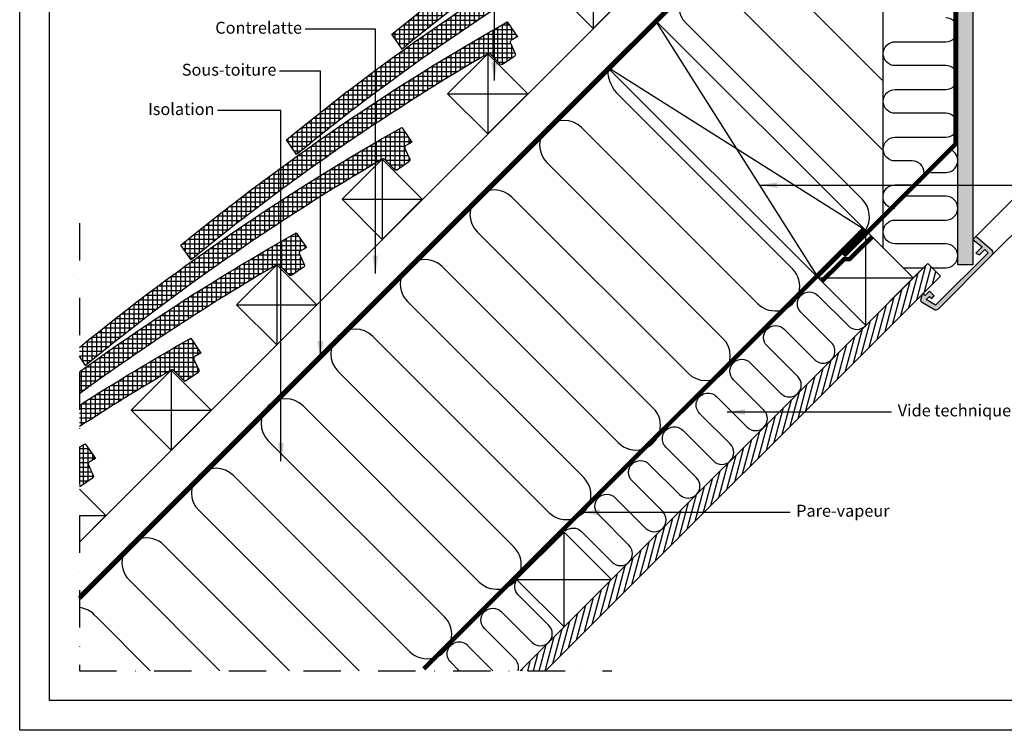
# Model space of a CAD drawing. Units: millimetres. Extents: x 110 to 2090, y 20 to 1465.
# Drawn here: x 110 to 770, y 20 to 497 of the extents above; entities that cross this region are included whole.
import ezdxf

# ---------------------------------------------------------------- set-up
doc = ezdxf.new("R2010")
doc.units = ezdxf.units.MM
doc.header["$LTSCALE"] = 50
doc.header["$MEASUREMENT"] = 0
for name, pattern in [('DASHDOT', [1, 0.5, -0.25, 0, -0.25]), ('DASHED', [0.75, 0.5, -0.25]), ('HIDDEN', [0.375, 0.25, -0.125])]:
    doc.linetypes.add(name, pattern=pattern)
for name, color, linetype in [('RAMMER', 7, 'CONTINUOUS'), ('VELUX_HATCH', 1, 'CONTINUOUS'), ('VELUX_INFO', 7, 'CONTINUOUS'), ('VELUX_INSIDE-COVERING', 7, 'CONTINUOUS'), ('VELUX_INSULATION', 1, 'CONTINUOUS'), ('VELUX_LINNING', 2, 'CONTINUOUS'), ('VELUX_ROOFCONSTRUCTION', 7, 'CONTINUOUS'), ('VELUX_ROOFINGMATERIAL', 3, 'CONTINUOUS'), ('VELUX_ROOFWINDOW', 2, 'CONTINUOUS'), ('VELUX_TEXT_TRANSLATION', 7, 'CONTINUOUS'), ('VELUX_UNDERROOF', 3, 'DASHED'), ('VELUX_VAPOUR-BARRIER', 1, 'HIDDEN')]:
    doc.layers.add(name, color=color, linetype=linetype)
doc.styles.add('Verdana', font='verdana.ttf')
doc.dimstyles.new('VERDANA', dxfattribs={"dimtxt": 8, "dimasz": 12, "dimexe": 2, "dimexo": 0, "dimgap": 2, "dimtad": 1, "dimdec": 0, "dimzin": 0, "dimdsep": 46, "dimtxsty": 'Verdana', "dimcen": 0.09, "dimclrd": 256, "dimclre": 256, "dimclrt": 256, "dimadec": 0, "dimazin": 0, "dimtfac": 1, "dimtdec": 0, "dimtix": 1, "dimtmove": 0, "dimatfit": 3, "dimfxl": 0, "dimtolj": 1, "dimtzin": 0, "dimarcsym": 0})
pattern_1 = [(90, (1236.768458274756, -150.6462110998818), (-3.125, 6.661338147750939e-16), []), (180, (1236.768458274756, -150.6462110998818), (-6.661338147750939e-16, -3.125), [])]
pattern_2 = [(90, (-20.50609665280615, -20.50609665280615), (-3.125, 6.661338147750939e-16), []), (180, (-20.50609665280615, -20.50609665280615), (-6.661338147750939e-16, -3.125), [])]

msp = doc.modelspace()

# ---------------------------------------------------------------- hatches: boundary and pattern name
at = {"layer": 'VELUX_HATCH', "linetype": 'HIDDEN'}
h = msp.add_hatch(dxfattribs=at)
h.set_pattern_fill('DOTS', color=1, scale=60, style=0)
h.set_pattern_definition([(0, (8.640108717372641e-08, 8.640108717372641e-08), (1.875, 3.75), [0, -3.75])])
h.paths.add_polyline_path([(738.85352793823, 332.171950449556), (738.85352793823, 637.7336866803508), (689.2516982738244, 687.3355092874399), (690.913311434587, 690.213512106362), (694.7274431741399, 694.0276438459159), (699.3986021022039, 691.3307486692229), (748.85352793823, 641.8758223040818), (748.85352793823, 332.171940613679)])
edge = h.paths.add_edge_path()
edge.add_arc((760.5270651592599, 340.3285933241214), 2.000000000000338, 315, 404.9999999999999)
edge.add_line((761.9412787216332, 341.7428068864947), (750.9748420440587, 351.282452701993))
edge.add_line((750.9748420440587, 351.282452701993), (748.85352793823, 349.1611385961678))
edge.add_line((748.85352793823, 349.1611385961678), (755.2237862903693, 344.2176655214325))
edge.add_line((755.2237862903693, 344.2176655214325), (750.9748525807695, 339.9687318118358))
edge.add_line((750.9748525807695, 339.9687318118358), (753.4560104865649, 338.9143591834436))
edge.add_line((753.4560104865649, 338.9143591834436), (756.9915515574593, 342.4499002543407))
edge.add_line((756.9915515574593, 342.4499002543407), (759.1128445898629, 340.3286072219389))
edge.add_line((759.1128445898629, 340.3286072219389), (723.9973713453724, 305.2131339774478))
edge.add_line((723.9973713453724, 305.2131339774478), (717.7213684273115, 308.8365828376263))
edge.add_line((717.7213684273115, 308.8365828376263), (719.8621543771474, 310.9773687874658))
edge.add_line((719.8621543771474, 310.9773687874658), (721.4000718058883, 309.6868955063346))
edge.add_line((721.4000718058883, 309.6868955063346), (723.0441149991743, 311.3309386996225))
edge.add_line((723.0441149991743, 311.3309386996225), (719.8621543771474, 314.5128993216495))
edge.add_line((719.8621543771474, 314.5128993216495), (717.0337215204304, 311.6844664649325))
edge.add_line((717.0337215204304, 311.6844664649325), (715.6194840186467, 313.0987039667161))
edge.add_line((715.6194840186467, 313.0987039667161), (714.700240179201, 312.1794601272686))
edge.add_line((714.700240179201, 312.1794601272686), (713.9318885317948, 308.3454511239088))
edge.add_arc((714.912391915211, 308.1489489226203), 1.000000000000862, 168.6675086146173, 240.0000000000449)
edge.add_line((714.4123919152112, 307.2829235188347), (723.1619097083781, 302.2313870656717))
edge.add_arc((724.1619097083782, 303.9634378732406), 2.000000000000073, 239.9999999999974, 315.0000000000012)
edge.add_line((725.5761232707514, 302.5492243108674), (761.9412787216332, 338.914379761748))
at = {"layer": 'VELUX_HATCH'}
h = msp.add_hatch(dxfattribs=at)
h.set_pattern_fill('ANSI37', scale=25, angle=45, style=0)
h.set_pattern_definition(pattern_1)
h.paths.add_polyline_path([(565.1473244324573, 615.1473244324636), (565.1471862597025, 615.1471862597089, -0.3415205606924073), (566.9648278098388, 614.8947601275382), (573.4220294531856, 608.2965993935132, 0.3639702342662016), (575.3411277890907, 608.1078011477153), (583.0564946700765, 613.3869450108178, 0.3639702342661802), (583.5756725751903, 615.24410345947), (580.3589577538464, 622.3414353439849, -0.3878438321549187), (580.9845561594334, 624.26505254503, -0.0007601331998579662), (585.0334460506938, 626.5558408163071), (578.2317020739981, 636.4964583806951, 0.04304328338600451), (359.5280339786694, 486.8511926297327), (366.3297779554046, 476.9105750653754, -0.03962953662725541)])
h = msp.add_hatch(dxfattribs=at)
h.set_pattern_fill('ANSI37', scale=25, angle=45, style=0)
h.set_pattern_definition(pattern_1)
h.paths.add_polyline_path([(494.4366463138027, 544.4366463138091), (494.4365081410474, 544.4365081410538, -0.3415205606924755), (496.254149691184, 544.1840820088836), (502.7113513345308, 537.5859212748586, 0.3639702342662016), (504.630449670436, 537.3971230290607), (512.3458165514218, 542.6762668921632, 0.3639702342661801), (512.8649944565356, 544.5334253408153), (509.6482796351917, 551.6307572253303, -0.3878438321549098), (510.2738780407785, 553.5543744263753, -0.0007601331998579825), (514.322767932039, 555.8451626976523), (507.5210239553434, 565.7857802620404, 0.04304328338600451), (288.8173558600147, 416.140514511078), (295.6190998367498, 406.1998969467206, -0.03962953662725546)])
h = msp.add_hatch(dxfattribs=at)
h.set_pattern_fill('ANSI37', scale=25, angle=45, style=0)
h.set_pattern_definition(pattern_1)
h.paths.add_polyline_path([(423.7259681951474, 473.7259681951539), (423.7258300223928, 473.7258300223992, -0.3415205606924564), (425.5434715725293, 473.4734038902288), (432.0006732158761, 466.8752431562039, 0.3639702342662016), (433.9197715517812, 466.686444910406), (441.635138432767, 471.9655887735084, 0.3639702342661801), (442.1543163378808, 473.8227472221605), (438.9376015165369, 480.9200791066755, -0.3878438321549468), (439.5631999221239, 482.8436963077206, -0.0007601331998579569), (443.6120898133843, 485.1344845789976), (436.8103458366886, 495.0751021433856, 0.04304328338600451), (218.1066777413599, 345.4298363924232), (224.908421718095, 335.4892188280659, -0.03962953662725534)])
h = msp.add_hatch(dxfattribs=at)
h.set_pattern_fill('ANSI37', scale=25, angle=45, style=0)
h.set_pattern_definition(pattern_1)
edge = h.paths.add_edge_path()
edge.add_line((150, 276.846585722995), (150, 270.9134619734269))
edge.add_line((150, 270.9134619734269), (154.1977435994403, 264.7785407094111))
edge.add_arc((1124.293258815464, -918.3591061254399), 1530.00000000005, 120.27184201440659, 129.3495126130969, ccw=False)
edge.add_line((353.0152900764921, 403.0152900764983), (353.0151519037381, 403.0151519037444))
edge.add_arc((353.7607437920076, 401.7135787262596), 1.500000000067029, 44.38140000112429, 119.80576416056729, ccw=False)
edge.add_line((354.8327934538745, 402.7627257715741), (361.2899950972213, 396.1645650375491))
edge.add_arc((362.3620447590264, 397.2137120828284), 1.499999999998257, 224.3814000018145, 304.3814000018139)
edge.add_line((363.2090934331264, 395.9757667917512), (370.9244603141123, 401.2549106548537))
edge.add_arc((370.0774116400702, 402.4928559459872), 1.50000000001202, 304.381399998774, 384.3813999987703)
edge.add_line((371.443638219226, 403.1120691035057), (368.2269233978822, 410.2094009880208))
edge.add_arc((369.5931499770293, 410.8286141455984), 1.500000000028455, 119.58749705046111, 204.3814000009602, ccw=False)
edge.add_arc((1124.293258815377, -918.3591061254626), 1530.000000000027, 119.4132873869078, 119.5874970502334, ccw=False)
edge.add_line((372.9014116947295, 414.4238064603428), (366.0996677180339, 424.3644240247309))
edge.add_arc((1124.293258815467, -918.3591061254382), 1542.00000000005, 119.4520457932994, 129.1858124702327)
h = msp.add_hatch(dxfattribs=at)
h.set_pattern_fill('ANSI37', scale=25, angle=45, style=0)
h.set_pattern_definition(pattern_2)
edge = h.paths.add_edge_path()
edge.add_line((149.9999999999999, 260.4511318919436), (149.9999999999999, 245.6117616864528))
edge.add_arc((1053.582580696812, -989.0697842440918), 1530.00000000005, 120.27184201440679, 126.1979539278118, ccw=False)
edge.add_line((282.3046119578385, 332.3046119578452), (282.3044737850825, 332.3044737850892))
edge.add_arc((283.0500656733528, 331.0029006076049), 1.500000000067029, 44.38140000112128, 119.80576416060231, ccw=False)
edge.add_line((284.1221153352197, 332.0520476529193), (290.5793169785666, 325.4538869188943))
edge.add_arc((291.6513666403717, 326.5030339641737), 1.499999999998257, 224.3814000018145, 304.3814000018139)
edge.add_line((292.4984153144717, 325.2650886730964), (300.2137821954575, 330.5442325361989))
edge.add_arc((299.3667335214154, 331.7821778273324), 1.50000000001202, 304.381399998774, 384.3813999987703)
edge.add_line((300.7329601005713, 332.401390984851), (297.5162452792274, 339.498722869366))
edge.add_arc((298.8824718583746, 340.1179360269437), 1.50000000002845, 119.58749705045821, 204.3814000009621, ccw=False)
edge.add_arc((1053.582580696702, -989.0697842441291), 1530.000000000027, 119.41328738690689, 119.58749705023251, ccw=False)
edge.add_line((302.1907335760748, 343.713128341688), (295.3889895993791, 353.6537459060761))
edge.add_arc((1053.582580696817, -989.0697842440899), 1542.00000000005, 119.4520457932996, 125.8723178722808)
h = msp.add_hatch(dxfattribs=at)
h.set_pattern_fill('ANSI31', scale=30, angle=30, style=0)
h.set_pattern_definition([(74.99999999999999, (2237.580739928338, -3514.230863787049), (-3.622221848584005, 0.9705714191344534), [])])
h.paths.add_polyline_path([(713.9799401474567, 311.4316001880734), (713.9868475404993, 311.4660674885681), (714.906091379945, 312.3853113280156), (714.919871333671, 312.3715313742896), (727.2158107529987, 324.6674707936163), (718.7305293787623, 333.1527521678545), (445.5777772973061, 60.00000008640018), (462.5483400457824, 60.00000008640109)])
h = msp.add_hatch(dxfattribs=at)
h.set_pattern_fill('ANSI37', scale=25, angle=45, style=0)
h.set_pattern_definition(pattern_2)
edge = h.paths.add_edge_path()
edge.add_line((150, 237.9438511553412), (149.9999999999999, 223.6619375508565))
edge.add_arc((982.8719025781531, -1059.78046236275), 1530.00000000005, 120.27184201440659, 122.98098833783459, ccw=False)
edge.add_line((211.5939338391823, 261.5939338391892), (211.5937956664275, 261.5937956664343))
edge.add_arc((212.339387554698, 260.2922224889502), 1.500000000067029, 44.38140000111969, 119.80576416061211, ccw=False)
edge.add_line((213.411437216565, 261.3413695342646), (219.8686388599118, 254.7432088002396))
edge.add_arc((220.9406885217169, 255.7923558455189), 1.499999999998257, 224.3814000018145, 304.3814000018139)
edge.add_line((221.7877371958169, 254.5544105544417), (229.5031040768027, 259.8335544175442))
edge.add_arc((228.6560554027606, 261.0714997086777), 1.50000000001202, 304.381399998774, 384.3813999987703)
edge.add_line((230.0222819819165, 261.6907128661962), (226.8055671605726, 268.7880447507113))
edge.add_arc((228.1717937397197, 269.407257908289), 1.500000000028436, 119.58749705046031, 204.381400000965, ccw=False)
edge.add_arc((982.8719025780534, -1059.780462362781), 1530.000000000027, 119.41328738690709, 119.5874970502328, ccw=False)
edge.add_line((231.48005545742, 273.0024502230333), (224.6783114807243, 282.9430677874213))
edge.add_arc((982.8719025781547, -1059.780462362749), 1542.00000000005, 119.4520457932993, 122.6921111281003)
h = msp.add_hatch(dxfattribs=at)
h.set_pattern_fill('ANSI37', scale=25, angle=45, style=0)
h.set_pattern_definition([(90, (1024.636423918792, -362.7782454558461), (-3.125, 6.661338147750939e-16), []), (180, (1024.636423918792, -362.7782454558461), (-6.661338147750939e-16, -3.125), [])])
edge = h.paths.add_edge_path()
edge.add_line((150, 209.9842483007064), (150, 183.5994175558827))
edge.add_arc((150.2300104030621, 185.0816777268641), 1.499999999998265, 261.1794500475386, 304.3814000018139)
edge.add_line((151.0770590771621, 183.8437324357869), (158.7924259581479, 189.1228762988894))
edge.add_arc((157.9453772841059, 190.3608215900229), 1.500000000012015, 304.3813999987734, 384.3813999987693)
edge.add_line((159.3116038632617, 190.9800347475415), (156.0948890419178, 198.0773666320565))
edge.add_arc((157.4611156210644, 198.6965797896343), 1.500000000028048, 119.58749705047751, 204.3814000009771, ccw=False)
edge.add_arc((912.1612244593733, -1130.491140481403), 1529.999999999987, 119.41328738690689, 119.5874970502326, ccw=False)
edge.add_line((160.7693773387652, 202.2917721043785), (153.9676333620696, 212.2323896687665))
edge.add_arc((912.1612244595042, -1130.491140481418), 1542.000000000064, 119.4520457932992, 119.6214916580917)

# ---------------------------------------------------------------- linework, layer by layer
at = {"layer": 'RAMMER'}
for p, q in [((110.0087179693631, 20.00000001199371), (110.008717969364, 1464.99831358826)), ((130.0000000000006, 39.99999999999951), (130.0000000000011, 1445)), ((2070, 39.99999999999872), (130.0000000000006, 39.99999999999951)), ((2090.000200869255, 20.00000001199291), (110.0087179693631, 20.00000001199371))]:
    msp.add_line(p, q, dxfattribs=at)
at = {"layer": 'VELUX_INFO', "color": 7, "linetype": 'DASHDOT'}
for p, q in [((150, 360.1), (150, 181.7662350954276)), ((150, 164.0130598626282), (150, 59.99999999999974)), ((150, 59.99999999999975), (506.8871131636091, 59.99999999999975))]:
    msp.add_line(p, q, dxfattribs=at)
at = {"layer": 'VELUX_INSIDE-COVERING', "color": 7}
msp.add_lwpolyline([(462.5483400457824, 60.00000008640109), (727.2158107529987, 324.6674707936163), (718.7305293787623, 333.1527521678545), (445.5777772973061, 60.00000008640109)], dxfattribs=at)
at = {"layer": 'VELUX_INSULATION', "color": 7}
for p, q in [((688.852544561451, 343.4703472919526), (688.853312276071, 632.8624167621338)), ((603.3374892433595, 540.9075110347026), (688.1408035692376, 456.1041967088258)), ((688.1406797634419, 409.4352729563079), (580.002965464205, 517.5729872555481)), ((556.6684416850504, 494.2384634763917), (674.755274143202, 376.1516310182351)), ((150, 110.9045455704672), (503.8893679880744, 464.7939135585389)), ((509.9993941267526, 447.5694159180617), (628.0862265848892, 329.4825834599242)), ((604.7517028057347, 306.1480596807678), (486.6648703475944, 424.2348921389053)), ((463.3303465684398, 400.9003683597508), (581.4171790265801, 282.8135359016114)), ((558.0826552474218, 259.4790121224551), (439.9958227892816, 377.5658445805944)), ((416.6612990101271, 354.231320801438), (534.7481314682673, 236.1444883432996)), ((511.4136076891091, 212.8099645641441), (393.3267752309725, 330.8967970222816)), ((369.9922514518144, 307.5622732431253), (488.0790839099545, 189.4754407849878)), ((464.7445601308, 166.1409170058314), (346.6577276726598, 284.2277494639689)), ((323.3232038935016, 260.8932256848134), (441.4100363516418, 142.806393226675)), ((418.0755125724872, 119.4718694475187), (299.9886801143471, 237.558701905658)), ((276.6541563351773, 214.2241781265168), (394.7409887933291, 96.1373456683641)), ((371.4064650141745, 72.80282188920773), (253.3196325560343, 190.8896543473452)), ((229.9851087768798, 167.5551305681889), (337.5402392586702, 60.00000008640109)), ((290.8711917003575, 60.00000008640109), (206.6505849977216, 144.2206067890334)), ((183.316061218567, 120.886083009878), (244.2021441420447, 60.00000008640109)), ((162.1777575244191, 95.35533914571312), (197.5330966701309, 59.99999999999975))]:
    msp.add_line(p, q, dxfattribs=at)
for points in [[(696.737703895044, 369.8563761625819, -1), (696.7376614495593, 385.8563761625255), (708.3377041600838, 385.8564069354989, 0.9999999999999999), (708.3376617144354, 401.8564069354425), (696.8529762409239, 401.8563764682613, -0.4126345340843771), (688.852955018127, 409.8134813973475, -0.4142135623731534), (696.8529762409239, 417.8134601744969), (730.8529762408039, 417.8133699774944, 0.9999999999999999), (730.8530186864523, 433.813369977438), (696.8530186865723, 433.8134601744405, -0.9999999999999999), (696.8530611322208, 449.8134601743841), (730.8530611321007, 449.8133699773816, 0.9999999999999999), (730.8531035777492, 465.8133699773252), (696.8531035778656, 465.8134601743277, -0.9999999999999999), (696.853146023514, 481.8134601742713), (730.853146023394, 481.8133699772688, 0.9999999999999999), (730.8531884690424, 497.8133699772134)], [(720.6831748733729, 394.160469878173), (730.8535067154038, 394.160442897778, 0.7442259636840857), (735.2538565197807, 408.8415437332706, 0.6521398950927437)], [(721.6517523294494, 330.2315292171667), (730.8534218241371, 330.2315048064893, 0.9999999999999999), (730.8534642697855, 346.2315048064329), (696.8534642699055, 346.2315950034363, -0.9999999999999999), (696.853506715554, 362.2315950033799), (730.8535067154339, 362.2315048063765, 0.9999999999999999), (730.8535491610824, 378.2315048063201), (702.4324888071296, 378.2315802032165)], [(475.6132469996601, 153.6563276602401, -0.3974464421638205), (486.5920153397319, 153.3401399366257), (507.0981119941398, 132.8340432822179, 0.9999999999999999), (518.4118204931228, 144.1477517812027), (497.9057238387149, 164.6538484356106, -0.9999999999999999), (509.2194323377016, 175.9675569345955), (529.7255289921095, 155.4614602801876, 0.9999999999999972), (541.0392374910925, 166.7751687791724), (520.5331408366847, 187.2812654335803, -0.9999999999999974), (531.8468493356713, 198.5949739325652), (552.3529459900792, 178.0888772781573, 0.9999999999999972), (563.6666544890622, 189.4025857771421), (543.1605578346544, 209.90868243155, -1.000000000000003), (554.474266333641, 221.2223909305349), (574.980362988049, 200.716294276127, 0.9999999999999999), (586.294071487032, 212.0300027751118), (565.7879748326241, 232.5360994295197, -1.000000000000003), (577.1016833316108, 243.8498079285037), (597.6077799860187, 223.3437112740958, 0.9999999999999999), (608.9214884850018, 234.6574197730806), (588.4153918305939, 255.1635164274885, -0.9999999999999999), (599.7291003295805, 266.4772249264734), (620.2351969839884, 245.9711282720655, 0.9999999999999972), (631.5489054829715, 257.2848367710503), (611.0428088285636, 277.7909334254582, -0.9999999999999999), (622.3565173275503, 289.1046419244431), (642.8626139819581, 268.5985452700343, 0.9999999999999999), (654.1763224809412, 279.9122537690191), (633.6702258265333, 300.4183504234279, -0.9999999999999999), (644.98393432552, 311.7320589224119), (665.4900309799278, 291.225962268004, 0.4312462230644026), (677.1210823539467, 291.5621991926675, 0.1989123673796467)], [(444.1004955729595, 60.00000008640109, 0.2697830190588119), (442.0442881249774, 67.78021941305542), (421.5381914705695, 88.2863160674633, -0.9999999999999999), (432.8518999695525, 99.60002456644816), (453.3579966239604, 79.09392791204027, 0.9999999999999999), (464.6717051229471, 90.40763641102512), (444.1656084685392, 110.913733065433, -0.3605999357824224), (443.2150301939519, 121.0807797099051, -0.3605999357824224)], [(162.1777575244191, 95.35533914571312), (159.9815374394107, 97.55155923072158, 0.1724430454498823), (150, 102.2979603411599, 0.1724430454498823)], [(404.5696734556923, 60.00000008640109), (398.9107744725998, 65.6588990694936, -0.9999999999999999), (410.2244829715828, 76.97260756847845), (427.197090453662, 60.00000008640109)]]:
    msp.add_lwpolyline(points, format="xyb", dxfattribs=at)
at = {"layer": 'VELUX_INSULATION'}
msp.add_lwpolyline([(702.091310745261, 330.2315811081431), (715.8093219271838, 330.231544716276)], dxfattribs=at)
at = {"layer": 'VELUX_INSULATION', "color": 7}
for centre, radius, start, end in [((568.3357035746277, 505.9057253659699), 16.49999999999957, 45.0000000000023, 225.0000000000023), ((531.0149236194189, 464.7201804788365), 27.12565584232502, 179.8442581626672, 219.2178695632722), ((474.9976084580171, 412.567630249328), 16.49999999999893, 45, 225), ((428.3285608997044, 365.8985826910162), 16.49999999999957, 45.0000000000023, 225.0000000000023), ((663.0880122536239, 364.4843691286576), 16.49999999999961, 326.7465570589442, 44.99999999999847), ((381.6595133413934, 319.2295351327035), 16.50000000000086, 44.99999999999769, 224.9999999999977), ((616.418964695312, 317.815321570346), 16.49999999999957, 225.0000000000022, 45.00000000000222), ((334.9904657830807, 272.5604875743912), 16.50000000000054, 44.99999999999655, 224.9999999999965), ((569.7499171370009, 271.1462740120332), 16.50000000000094, 224.9999999999978, 44.99999999999748), ((288.3214182247698, 225.8914400160807), 16.49999999999893, 45, 135), ((288.3214182247555, 225.891440016095), 16.50000000000021, 135, 225), ((523.0808695786882, 224.4772264537219), 16.50000000000054, 224.9999999999966, 44.99999999999665), ((241.652370666457, 179.2223924577671), 16.49999999999957, 45.0000000000023, 225.0000000000023), ((476.4118220203773, 177.8081788954096), 16.49999999999957, 225.0000000000022, 45.00000000000222), ((194.9833231081443, 132.5533448994557), 16.49999999999925, 45.00000000000115, 225.0000000000012), ((429.7427744620645, 131.1391313370968), 16.49999999999957, 225.0000000000022, 45.00000000000222), ((383.0737269037518, 84.47008377878592), 16.49999999999957, 225.0000000000022, 45.00000000000222)]:
    msp.add_arc(centre, radius, start, end, dxfattribs=at)
at = {"layer": 'VELUX_LINNING', "color": 0}
msp.add_lwpolyline([(738.85352793823, 332.171950449556), (738.85352793823, 637.7336866803508), (689.2516982738244, 687.3355092874399), (690.913311434587, 690.213512106362), (694.7274431741399, 694.0276438459159), (699.3986021022039, 691.3307486692229), (748.85352793823, 641.8758223040818), (748.85352793823, 332.171940613679)], close=True, dxfattribs=at)
at = {"layer": 'VELUX_LINNING', "color": 1}
msp.add_lwpolyline([(761.9412787216332, 338.914379761748, 0.414213562373095), (761.9412787216332, 341.7428068864947), (750.9748420440587, 351.282452701993), (748.85352793823, 349.1611385961678), (755.2237862903693, 344.2176655214325), (750.9748525807695, 339.9687318118358), (753.4560104865649, 338.9143591834436), (756.9915515574593, 342.4499002543407), (759.1128445898629, 340.3286072219389), (723.9973713453724, 305.2131339774478), (717.7213684273115, 308.8365828376263), (719.8621543771474, 310.9773687874658), (721.4000718058883, 309.6868955063346), (723.0441149991743, 311.3309386996225), (719.8621543771474, 314.5128993216495), (717.0337215204304, 311.6844664649325), (715.6194840186467, 313.0987039667161), (714.700240179201, 312.1794601272686), (713.9318885317948, 308.3454511239088, 0.321702689068306), (714.4123919152112, 307.2829235188347), (723.1619097083781, 302.2313870656717, 0.3394542588633918), (725.5761232707514, 302.5492243108674)], format="xyb", close=True, dxfattribs=at)
at = {"layer": 'VELUX_ROOFCONSTRUCTION', "color": 7}
for p, q in [((150, 110.9045455704959), (680.4794404347913, 641.383986005287)), ((150, 146.2598846298234), (612.5233405998388, 608.7832252296632)), ((535.709173141463, 496.6137187119357), (645.3107242253692, 323.3725573212459)), ((677.1042923046963, 355.218599548708), (503.8893679880684, 464.7939135585411)), ((255.434416099931, 305.4344160999374), (309.1745314701089, 305.4344160999378)), ((211.5937956663653, 261.5937956663718), (211.5937956663642, 207.8536802961942)), ((150, 164.0130598626282), (167.7531752327994, 164.0130598626283))]:
    msp.add_line(p, q, dxfattribs=at)
at = {"layer": 'VELUX_ROOFCONSTRUCTION'}
for p, q in [((494.4365081409844, 544.4365081409908), (494.4365081409833, 490.6963927708132)), ((423.7258300223297, 473.725830022336), (423.7258300223285, 419.9857146521584)), ((396.8557723372405, 446.8557723372469), (450.5958877074185, 446.8557723372472)), ((353.0151519036748, 403.0151519036813), (353.0151519036737, 349.2750365335037)), ((326.1450942185857, 376.1450942185922), (379.8852095887636, 376.1450942185925)), ((677.1305293787601, 291.5527521678541), (677.1305293787601, 355.1923624746432)), ((282.3044737850201, 332.3044737850266), (282.304473785019, 278.564358414849)), ((718.7305293787623, 333.1527521678545), (708.9503345321547, 323.3725573212496)), ((645.3107242253656, 323.3725573212487), (708.9503345321547, 323.3725573212496)), ((645.3107242253656, 323.3725573212487), (708.9503345321547, 323.3725573212496)), ((184.7237379812762, 234.7237379812827), (238.4638533514541, 234.723737981283)), ((474.93679355738, 89.35901634647507), (474.93679355738, 152.9986266532642)), ((443.1169884039855, 121.1788214998696), (506.7565987107746, 121.1788214998705))]:
    msp.add_line(p, q, dxfattribs=at)
for points in [[(494.4365081409833, 490.6963927708132), (467.5664504558953, 517.5664504559016), (494.4365081409844, 544.4365081409908), (521.3065658260732, 517.566450455902)], [(423.7258300223285, 419.9857146521584), (396.8557723372405, 446.8557723372469), (423.7258300223297, 473.725830022336), (450.5958877074185, 446.8557723372472)], [(353.0151519036737, 349.2750365335037), (326.1450942185857, 376.1450942185922), (353.0151519036748, 403.0151519036813), (379.8852095887636, 376.1450942185925)]]:
    msp.add_lwpolyline(points, close=True, dxfattribs=at)
at = {"layer": 'VELUX_ROOFCONSTRUCTION', "color": 7}
for points in [[(535.709173141463, 496.6137187119357), (677.1305293787747, 355.1923624746278), (645.3107242253692, 323.3725573212459), (503.8893679880575, 464.7939135585539)], [(282.304473785019, 278.564358414849), (255.434416099931, 305.4344160999374), (282.3044737850201, 332.3044737850266), (309.1745314701089, 305.4344160999378)], [(211.5937956663642, 207.8536802961942), (184.7237379812762, 234.7237379812827), (211.5937956663653, 261.5937956663718), (238.4638533514541, 234.723737981283)]]:
    msp.add_lwpolyline(points, close=True, dxfattribs=at)
at = {"layer": 'VELUX_ROOFCONSTRUCTION'}
for points in [[(645.3107242253656, 323.3725573212487), (677.1305293787601, 291.5527521678541), (708.9503345321547, 323.3725573212496), (677.1305293787601, 355.1923624746432), (645.3107242253656, 323.3725573212487)], [(443.1169884039855, 121.1788214998696), (474.93679355738, 89.35901634647507), (506.7565987107746, 121.1788214998696), (474.93679355738, 152.9986266532642), (443.1169884039855, 121.1788214998696)]]:
    msp.add_lwpolyline(points, dxfattribs=at)
at = {"layer": 'VELUX_ROOFCONSTRUCTION', "color": 7}
msp.add_lwpolyline([(150, 181.7662350954276), (167.7531752327994, 164.0130598626283), (150, 146.2598846298296)], dxfattribs=at)
at = {"layer": 'VELUX_ROOFINGMATERIAL', "color": 7}
for points in [[(580.9845561594985, 624.2650525449936, 0.3878438321511673), (580.3589577538464, 622.3414353439849), (583.5756725751903, 615.24410345947, -0.3639702342661802), (583.0564946700765, 613.3869450108178), (575.3411277890907, 608.1078011477153, -0.3639702342662016), (573.4220294531856, 608.2965993935132), (566.9648278098388, 614.8947601275382, 0.343795253735427), (565.1366127749748, 615.1410720467926, 0.03962750682694034), (366.3297779554046, 476.9105750653754), (359.5280339786694, 486.8511926297327, -0.04304328338600451), (578.2317020739981, 636.4964583806951), (585.0334460506938, 626.5558408163071, 0.0007601331998941061), (580.9845561592412, 624.2650525449206)], [(510.2738780408438, 553.5543744263389, 0.3878438321511673), (509.6482796351917, 551.6307572253303), (512.8649944565356, 544.5334253408153, -0.3639702342661802), (512.3458165514218, 542.6762668921632), (504.630449670436, 537.3971230290607, -0.3639702342662016), (502.7113513345308, 537.5859212748586), (496.254149691184, 544.1840820088836, 0.343795253735427), (494.42593465632, 544.4303939281378, 0.03962750682694034), (295.6190998367498, 406.1998969467206), (288.8173558600147, 416.140514511078, -0.04304328338600451), (507.5210239553434, 565.7857802620404), (514.322767932039, 555.8451626976523, 0.0007601331998941061), (510.2738780405864, 553.5543744262659)], [(439.563199922189, 482.8436963076841, 0.3878438321511673), (438.9376015165369, 480.9200791066755), (442.1543163378808, 473.8227472221605, -0.3639702342661802), (441.635138432767, 471.9655887735084), (433.9197715517812, 466.686444910406, -0.3639702342662016), (432.0006732158761, 466.8752431562039), (425.5434715725293, 473.4734038902288, 0.343795253735427), (423.7152565376653, 473.7197158094831, 0.03962750682694034), (224.908421718095, 335.4892188280659), (218.1066777413599, 345.4298363924232, -0.04304328338600451), (436.8103458366886, 495.0751021433856), (443.6120898133843, 485.1344845789976, 0.0007601331998941061), (439.5631999219316, 482.8436963076111)], [(149.9999999999999, 276.8465857229943, -0.04249712494580803), (366.0996677180339, 424.3644240247309), (372.9014116947295, 414.4238064603428, 0.0007601331998941061), (368.8525218032769, 412.1330181889564)], [(368.8525218035343, 412.1330181890294, 0.3878438321511691), (368.2269233978822, 410.2094009880208), (371.443638219226, 403.1120691035057, -0.3639702342661802), (370.9244603141123, 401.2549106548537), (363.2090934331264, 395.9757667917512, -0.3639702342662016), (361.2899950972213, 396.1645650375491), (354.8327934538745, 402.7627257715741, 0.343795253735427), (353.0045784190105, 403.0090376908283, 0.03962750682694034), (154.1977435994403, 264.7785407094111), (150, 270.913461973427)], [(150.0000000000002, 260.4511318919441, -0.0280210520604857), (295.3889895993791, 353.6537459060761), (302.1907335760748, 343.713128341688, 0.0007601331998941061), (298.1418436846221, 341.4223400703016)], [(298.1418436848795, 341.4223400703746, 0.3878438321511691), (297.5162452792274, 339.498722869366), (300.7329601005713, 332.401390984851, -0.3639702342661802), (300.2137821954575, 330.5442325361989), (292.4984153144717, 325.2650886730964, -0.3639702342662016), (290.5793169785666, 325.4538869188943), (284.1221153352197, 332.0520476529193, 0.343795253735427), (282.2939003003557, 332.2983595721736, 0.02586127764232343), (150.0000000000003, 245.6117616864531, 0.02586127764232343)], [(150.0000000000003, 237.943851155341, -0.01413839396593917), (224.6783114807243, 282.9430677874213), (231.48005545742, 273.0024502230333, 0.0007601331998941061), (227.4311655659673, 270.7116619516469)], [(227.4311655662247, 270.7116619517199, 0.387843832151179), (226.8055671605726, 268.7880447507113), (230.0222819819165, 261.6907128661962, -0.3639702342661802), (229.5031040768027, 259.8335544175442), (221.7877371958169, 254.5544105544417, -0.3639702342662016), (219.8686388599118, 254.7432088002396), (213.411437216565, 261.3413695342646, 0.343795253735427), (211.583222181701, 261.5876814535188, 0.01181940453539328), (149.9999999999998, 223.6619375508571, 0.01181940453539328)], [(150.0000000000001, 209.9842483007064, -0.0007393471958470669), (153.9676333620695, 212.2323896687666), (160.7693773387652, 202.2917721043785, 0.0007601331998941061), (156.7204874473126, 200.0009838329921)], [(156.72048744757, 200.0009838330651, 0.3878438321511604), (156.0948890419178, 198.0773666320565), (159.3116038632617, 190.9800347475415, -0.3639702342661802), (158.7924259581479, 189.1228762988894), (151.0770590771621, 183.8437324357869, -0.1907690201251622), (150, 183.5994175558827, -0.1907690201251622)]]:
    msp.add_lwpolyline(points, format="xyb", dxfattribs=at)
at = {"layer": 'VELUX_ROOFWINDOW', "color": 1}
for p, q in [((979.4069734071965, 579.6748732986371), (750.9748420440587, 351.282452701993)), ((991.074350767617, 568.0074959382164), (761.9412787216332, 338.914379761748))]:
    msp.add_line(p, q, dxfattribs=at)
at = {"layer": 'VELUX_UNDERROOF', "color": 7, "const_width": 3}
msp.add_lwpolyline([(681.5910748806438, 640.2760310761752), (150, 108.6417638919294)], dxfattribs=at)
at = {"layer": 'VELUX_VAPOUR-BARRIER', "const_width": 3}
msp.add_lwpolyline([(662.3519976519619, 338.1510890480488), (737.2535279382299, 413.0526193343169), (737.2535279382299, 637.0709379232374), (709.0351728958918, 665.2892929655768), (688.120327423927, 686.2041384375426), (688.120327423927, 686.2041384375426)], dxfattribs=at)
at = {"layer": 'VELUX_VAPOUR-BARRIER', "color": 7, "const_width": 3}
msp.add_lwpolyline([(380.8356715462642, 61.10513386223215), (675.9991585288618, 356.3237333245426)], dxfattribs=at)
at = {"layer": 'VELUX_VAPOUR-BARRIER', "linetype": 'Continuous', "const_width": 3}
msp.add_lwpolyline([(647.573465925162, 321.1098156214522), (662.7043523329821, 335.9665251938706), (666.2617154396185, 336.0743834948272), (681.392196645601, 350.9306952078033)], dxfattribs=at)

# ---------------------------------------------------------------- texts
at = {"layer": 'VELUX_TEXT_TRANSLATION', "char_height": 8, "style": 'Verdana'}
for s, insert, attachment_point in [('Contrelatte', (299.2576037175603, 490.1833773903423), 6), ('Sous-toiture', (282.0871131636091, 462.012886836391), 6), ('Isolation', (240.6004065167409, 435.6128868363909), 6), ('Vide technique', (698.6033542441412, 233.5123469455686), 4), ('Pare-vapeur', (630.4936546655804, 166.2123469455686), 4)]:
    msp.add_mtext(s, dxfattribs=dict(at, insert=insert, attachment_point=attachment_point))

# ---------------------------------------------------------------- leaders
at = {"layer": 'VELUX_TEXT_TRANSLATION'}
for points in [[(428.1899933557097, 455.8970027279835), (428.1530715256804, 596.5367360644731), (385.5999999999998, 596.5367360644731)], [(348.4239685963713, 326.4041568604652), (348.4239685963713, 490.1833773903423), (301.2576037175605, 490.1833773903423)], [(311.5871131636087, 269.0128868363909), (311.7200516089107, 462.0127212401226), (284.0871131636087, 462.012886836391)], [(285.1522645332511, 200.5922305233583), (285.15347804242, 435.6128868363909), (242.6004065167409, 435.6128868363909)], [(605.9376155228648, 385.6074710768169), (827.7213745287346, 385.6074710768169)], [(584.1981640922816, 233.5123469455685), (694.4871132500105, 233.5123469455685)], [(486.6981640922816, 166.2123469455685), (626.3774136714494, 166.2123469455685)]]:
    msp.add_leader(points, dimstyle='VERDANA', override={"dimgap": 2, "dimtad": 0}, dxfattribs=at)

doc.saveas('drawing.dxf')
